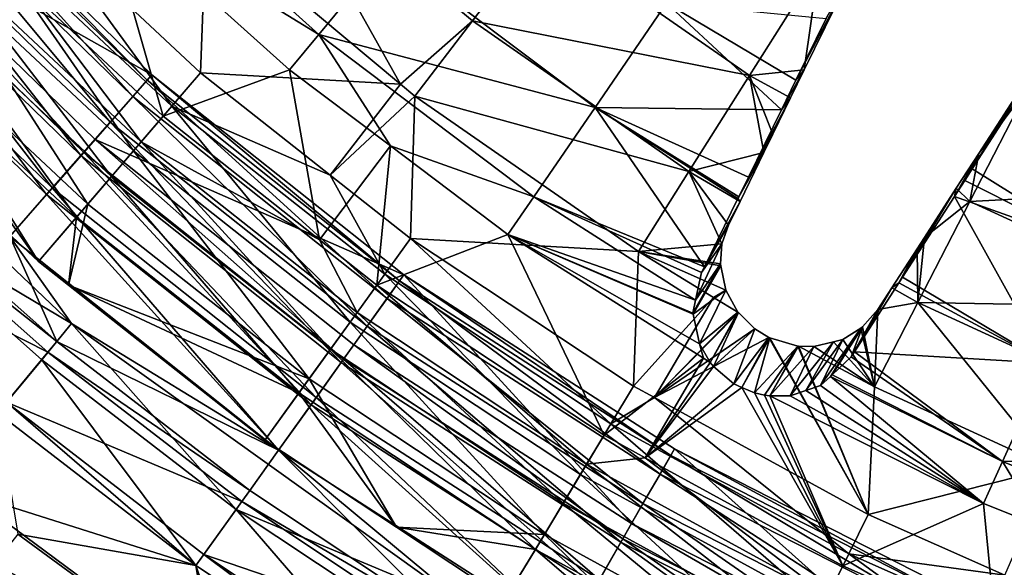
# Model space of a CAD drawing. Extents: x -6 to 584, y 0 to 440.
# Drawn here: x 248 to 259, y 186 to 192 of the extents above; entities that cross this region are included whole.
import ezdxf

# ---------------------------------------------------------------- set-up
doc = ezdxf.new("R2010")
doc.units = 0
doc.header["$MEASUREMENT"] = 0
doc.layers.get('0').update_dxf_attribs({"linetype": 'CONTINUOUS'})

msp = doc.modelspace()

# ---------------------------------------------------------------- linework, layer by layer
for points in [[(249.082, 191.83, 3.724), (245.668, 193.752, 3.724), (246.4, 194.434, 3.724)], [(249.025, 191.766, 4.371), (246.4, 194.434, 3.724), (246.337, 194.376, 4.371)], [(246.4, 194.434, 3.724), (249.025, 191.766, 4.371), (249.082, 191.83, 3.724)], [(251.972, 191.721, 2.657), (250.455, 194.424, 0.805), (249.712, 193.61, 2.657)], [(253.607, 193.505, -0.899), (250.455, 194.424, 0.805), (252.807, 192.457, 0.805)], [(250.455, 194.424, 0.805), (251.972, 191.721, 2.657), (252.807, 192.457, 0.805)], [(248.86, 191.578, 4.974), (246.337, 194.376, 4.371), (246.155, 194.206, 4.974)], [(246.337, 194.376, 4.371), (248.86, 191.578, 4.974), (249.025, 191.766, 4.371)], [(251.02, 192.297, 1.352), (248.501, 193.848, 2.314), (248.692, 194.391, 1.352)], [(248.692, 194.391, 1.352), (251.818, 193.266, -0.499), (251.02, 192.297, 1.352)], [(248.598, 191.28, 5.492), (246.155, 194.206, 4.974), (245.864, 193.935, 5.492)], [(246.155, 194.206, 4.974), (248.598, 191.28, 5.492), (248.86, 191.578, 4.974)], [(248.256, 190.891, 5.889), (245.864, 193.935, 5.492), (245.485, 193.582, 5.889)], [(245.864, 193.935, 5.492), (248.256, 190.891, 5.889), (248.598, 191.28, 5.492)], [(245.668, 193.752, 3.724), (248.289, 190.928, 4.474), (245.521, 193.615, 4.474)], [(245.668, 193.752, 3.724), (249.082, 191.83, 3.724), (248.421, 191.078, 3.724)], [(248.289, 190.928, 4.474), (245.668, 193.752, 3.724), (248.421, 191.078, 3.724)], [(248.501, 193.848, 2.314), (249.213, 191.348, 4.948), (247.568, 192.885, 4.948)], [(249.213, 191.348, 4.948), (248.501, 193.848, 2.314), (250.682, 191.886, 2.314)], [(248.501, 193.848, 2.314), (251.02, 192.297, 1.352), (250.682, 191.886, 2.314)], [(249.315, 191.466, 6.018), (247.711, 193.664, 5.292), (247.013, 193.618, 6.018)], [(247.711, 193.664, 5.292), (249.315, 191.466, 6.018), (249.648, 191.853, 5.292)], [(249.712, 193.61, 2.657), (247.711, 193.664, 5.292), (249.648, 191.853, 5.292)], [(247.858, 190.438, 6.139), (245.485, 193.582, 5.889), (245.044, 193.171, 6.139)], [(245.521, 193.615, 4.474), (247.926, 190.515, 5.023), (245.119, 193.241, 5.023)], [(245.485, 193.582, 5.889), (247.858, 190.438, 6.139), (248.256, 190.891, 5.889)], [(247.926, 190.515, 5.023), (245.521, 193.615, 4.474), (248.289, 190.928, 4.474)], [(248.867, 190.945, 6.578), (247.013, 193.618, 6.018), (246.524, 193.136, 6.578)], [(247.013, 193.618, 6.018), (248.867, 190.945, 6.578), (249.315, 191.466, 6.018)], [(249.648, 191.853, 5.292), (251.972, 191.721, 2.657), (249.712, 193.61, 2.657)], [(252.807, 192.457, 0.805), (256.028, 191.821, -0.899), (253.607, 193.505, -0.899)], [(256.837, 193.102, -2.431), (253.607, 193.505, -0.899), (256.028, 191.821, -0.899)], [(245.044, 193.171, 6.139), (247.431, 189.952, 6.224), (247.858, 190.438, 6.139)], [(247.431, 189.952, 5.224), (245.119, 193.241, 5.023), (247.926, 190.515, 5.023)], [(246.622, 193.233, 5.507), (248.613, 190.649, 5.938), (246.245, 192.862, 5.938)], [(248.613, 190.649, 5.938), (246.622, 193.233, 5.507), (248.957, 191.05, 5.507)], [(247.568, 192.885, 4.948), (248.957, 191.05, 5.507), (246.622, 193.233, 5.507)], [(254.232, 191.449, -0.499), (251.02, 192.297, 1.352), (251.818, 193.266, -0.499)], [(251.818, 193.266, -0.499), (255.064, 192.661, -2.185), (254.232, 191.449, -0.499)], [(248.337, 190.328, 6.932), (246.524, 193.136, 6.578), (245.944, 192.566, 6.932)], [(246.524, 193.136, 6.578), (248.337, 190.328, 6.932), (248.867, 190.945, 6.578)], [(256.663, 191.887, -1.245), (256.837, 193.102, -2.431), (256.028, 191.821, -0.899)], [(256.837, 193.102, -2.431), (256.663, 191.887, -1.245), (257.15, 192.884, -2.398)], [(246.245, 192.862, 5.938), (248.205, 190.175, 6.21), (245.799, 192.424, 6.21)], [(248.205, 190.175, 6.21), (246.245, 192.862, 5.938), (248.613, 190.649, 5.938)], [(248.957, 191.05, 5.507), (247.568, 192.885, 4.948), (249.213, 191.348, 4.948)], [(256.566, 191.766, -2.12), (257.15, 192.884, -2.398), (256.663, 191.887, -1.245)], [(257.15, 192.884, -2.398), (256.566, 191.766, -2.12), (256.918, 192.482, -2.92)], [(245.669, 190.414, 6.681), (248.149, 188.941, 6.224), (244.076, 192.818, 6.224)], [(247.431, 189.952, 6.224), (244.076, 192.818, 6.224), (248.149, 188.941, 6.224)], [(256.398, 191.424, -1.738), (254.232, 191.449, -0.499), (255.064, 192.661, -2.185)], [(256.398, 191.424, -1.738), (255.064, 192.661, -2.185), (256.566, 191.766, -2.12)], [(255.064, 192.661, -2.185), (256.918, 192.482, -2.92), (256.566, 191.766, -2.12)], [(247.765, 189.662, 7.053), (245.944, 192.566, 6.932), (245.317, 191.95, 7.053)], [(245.944, 192.566, 6.932), (247.765, 189.662, 7.053), (248.337, 190.328, 6.932)], [(245.799, 192.424, 6.21), (247.765, 189.662, 6.303), (245.317, 191.95, 6.303)], [(247.765, 189.662, 6.303), (245.799, 192.424, 6.21), (248.205, 190.175, 6.21)], [(252.807, 192.457, 0.805), (251.972, 191.721, 2.657), (252.138, 191.582, 2.657)], [(252.138, 191.582, 2.657), (255.323, 190.707, 0.805), (252.807, 192.457, 0.805)], [(256.028, 191.821, -0.899), (252.807, 192.457, 0.805), (255.323, 190.707, 0.805)], [(251.02, 192.297, 1.352), (251.853, 191.004, 2.314), (250.682, 191.886, 2.314)], [(251.02, 192.297, 1.352), (254.232, 191.449, -0.499), (253.521, 190.414, 1.352)], [(253.521, 190.414, 1.352), (251.853, 191.004, 2.314), (251.02, 192.297, 1.352)], [(247.765, 189.662, 7.053), (245.317, 191.95, 6.303), (247.765, 189.662, 6.303)], [(245.317, 191.95, 6.303), (247.765, 189.662, 7.053), (245.317, 191.95, 7.053)], [(252.009, 189.505, 3.724), (248.421, 191.078, 3.724), (249.082, 191.83, 3.724)], [(251.96, 189.436, 4.371), (249.082, 191.83, 3.724), (249.025, 191.766, 4.371)], [(249.082, 191.83, 3.724), (251.96, 189.436, 4.371), (252.009, 189.505, 3.724)], [(250.682, 191.886, 2.314), (251.028, 189.915, 4.948), (249.213, 191.348, 4.948)], [(249.315, 191.466, 6.018), (251.155, 190.664, 5.292), (249.648, 191.853, 5.292)], [(251.972, 191.721, 2.657), (249.648, 191.853, 5.292), (251.155, 190.664, 5.292)], [(251.028, 189.915, 4.948), (250.682, 191.886, 2.314), (251.853, 191.004, 2.314)], [(256.195, 190.928, -0.055), (256.028, 191.821, -0.899), (255.323, 190.707, 0.805)], [(256.663, 191.887, -1.245), (256.028, 191.821, -0.899), (256.505, 191.562, -0.869)], [(256.028, 191.821, -0.899), (256.299, 191.141, -0.382), (256.505, 191.562, -0.869)], [(256.028, 191.821, -0.899), (256.195, 190.928, -0.055), (256.299, 191.141, -0.382)], [(256.505, 191.562, -0.869), (256.398, 191.424, -1.738), (256.663, 191.887, -1.245)], [(256.566, 191.766, -2.12), (256.663, 191.887, -1.245), (256.398, 191.424, -1.738)], [(251.814, 189.233, 4.974), (249.025, 191.766, 4.371), (248.86, 191.578, 4.974)], [(249.025, 191.766, 4.371), (251.814, 189.233, 4.974), (251.96, 189.436, 4.371)], [(251.155, 190.664, 5.292), (252.138, 191.582, 2.657), (251.972, 191.721, 2.657)], [(259.281, 191.705, -2.431), (258.691, 190.917, -1.346), (258.588, 190.358, -0.899)], [(258.588, 190.358, -0.899), (261.838, 190.53, -2.431), (259.281, 191.705, -2.431)], [(258.616, 190.739, -2.365), (259.237, 191.761, -2.404), (259.105, 191.5, -3.079)], [(259.237, 191.761, -2.404), (258.616, 190.739, -2.365), (258.691, 190.917, -1.346)], [(258.691, 190.917, -1.346), (259.281, 191.705, -2.431), (259.237, 191.761, -2.404)], [(251.583, 188.91, 5.492), (248.86, 191.578, 4.974), (248.598, 191.28, 5.492)], [(248.86, 191.578, 4.974), (251.583, 188.91, 5.492), (251.814, 189.233, 4.974)], [(252.088, 189.928, 5.292), (252.138, 191.582, 2.657), (251.155, 190.664, 5.292)], [(252.088, 189.928, 5.292), (254.735, 189.776, 2.657), (252.138, 191.582, 2.657)], [(255.323, 190.707, 0.805), (252.138, 191.582, 2.657), (254.735, 189.776, 2.657)], [(256.014, 190.641, -0.863), (256.505, 191.562, -0.869), (256.299, 191.141, -0.382)], [(256.505, 191.562, -0.869), (256.014, 190.641, -0.863), (256.398, 191.424, -1.738)], [(251.386, 188.958, 6.578), (249.315, 191.466, 6.018), (248.867, 190.945, 6.578)], [(249.315, 191.466, 6.018), (251.386, 188.958, 6.578), (251.789, 189.515, 6.018)], [(251.155, 190.664, 5.292), (249.315, 191.466, 6.018), (251.789, 189.515, 6.018)], [(254.232, 191.449, -0.499), (255.502, 189.599, 0.728), (253.521, 190.414, 1.352)], [(254.232, 191.449, -0.499), (256.398, 191.424, -1.738), (256.014, 190.641, -0.863)], [(254.232, 191.449, -0.499), (256.014, 190.641, -0.863), (255.901, 190.412, -0.514)], [(255.502, 189.599, 0.728), (254.232, 191.449, -0.499), (255.893, 190.395, -0.488)], [(254.232, 191.449, -0.499), (255.901, 190.412, -0.514), (255.893, 190.395, -0.488)], [(259.105, 191.5, -3.079), (260.096, 189.817, -2.185), (258.616, 190.739, -2.365)], [(251.028, 189.915, 4.948), (248.957, 191.05, 5.507), (249.213, 191.348, 4.948)], [(251.282, 188.489, 5.889), (248.598, 191.28, 5.492), (248.256, 190.891, 5.889)], [(248.598, 191.28, 5.492), (251.282, 188.489, 5.889), (251.583, 188.91, 5.492)], [(256.299, 191.141, -0.382), (255.901, 190.412, -0.514), (256.014, 190.641, -0.863)], [(255.901, 190.412, -0.514), (256.299, 191.141, -0.382), (256.195, 190.928, -0.055)], [(248.421, 191.078, 3.724), (251.31, 188.528, 4.474), (248.289, 190.928, 4.474)], [(248.421, 191.078, 3.724), (252.009, 189.505, 3.724), (251.427, 188.692, 3.724)], [(251.31, 188.528, 4.474), (248.421, 191.078, 3.724), (251.427, 188.692, 3.724)], [(248.957, 191.05, 5.507), (251.157, 188.642, 5.938), (248.613, 190.649, 5.938)], [(251.157, 188.642, 5.938), (248.957, 191.05, 5.507), (251.467, 189.07, 5.507)], [(248.957, 191.05, 5.507), (251.028, 189.915, 4.948), (251.467, 189.07, 5.507)], [(251.853, 191.004, 2.314), (251.697, 189.388, 4.948), (251.028, 189.915, 4.948)], [(251.697, 189.388, 4.948), (251.853, 191.004, 2.314), (253.22, 189.975, 2.314)], [(251.853, 191.004, 2.314), (253.521, 190.414, 1.352), (253.22, 189.975, 2.314)], [(250.931, 187.998, 6.139), (248.256, 190.891, 5.889), (247.858, 190.438, 6.139)], [(248.289, 190.928, 4.474), (250.991, 188.082, 5.023), (247.926, 190.515, 5.023)], [(248.256, 190.891, 5.889), (250.931, 187.998, 6.139), (251.282, 188.489, 5.889)], [(250.991, 188.082, 5.023), (248.289, 190.928, 4.474), (251.31, 188.528, 4.474)], [(250.91, 188.299, 6.932), (248.867, 190.945, 6.578), (248.337, 190.328, 6.932)], [(248.867, 190.945, 6.578), (250.91, 188.299, 6.932), (251.386, 188.958, 6.578)], [(256.195, 190.928, -0.055), (255.323, 190.707, 0.805), (255.918, 190.36, 0.818)], [(255.918, 190.36, 0.818), (255.893, 190.395, -0.488), (256.195, 190.928, -0.055)], [(256.195, 190.928, -0.055), (255.893, 190.395, -0.488), (255.901, 190.412, -0.514)], [(258.691, 190.917, -1.346), (258.529, 190.604, -2.169), (258.409, 190.417, -1.897)], [(258.409, 190.417, -1.897), (258.429, 190.512, -0.839), (258.691, 190.917, -1.346)], [(258.588, 190.358, -0.899), (258.691, 190.917, -1.346), (258.429, 190.512, -0.839)], [(258.691, 190.917, -1.346), (258.616, 190.739, -2.365), (258.529, 190.604, -2.169)], [(248.613, 190.649, 5.938), (250.791, 188.135, 6.21), (248.205, 190.175, 6.21)], [(250.791, 188.135, 6.21), (248.613, 190.649, 5.938), (251.157, 188.642, 5.938)], [(251.155, 190.664, 5.292), (251.789, 189.515, 6.018), (252.088, 189.928, 5.292)], [(255.707, 189.866, 1.606), (255.323, 190.707, 0.805), (254.735, 189.776, 2.657)], [(255.323, 190.707, 0.805), (255.782, 190.084, 1.244), (255.918, 190.36, 0.818)], [(255.323, 190.707, 0.805), (255.707, 189.866, 1.606), (255.782, 190.084, 1.244)], [(258.616, 190.739, -2.365), (260.096, 189.817, -2.185), (258.529, 190.604, -2.169)], [(247.975, 188.731, 5.224), (245.746, 190.495, 5.282), (245.857, 190.611, 5.224)], [(245.857, 190.611, 5.224), (247.431, 189.952, 5.224), (247.975, 188.731, 5.224)], [(260.096, 189.817, -2.185), (258.409, 190.417, -1.897), (258.529, 190.604, -2.169)], [(247.872, 188.607, 5.282), (245.226, 189.948, 5.915), (245.746, 190.495, 5.282)], [(245.746, 190.495, 5.282), (247.975, 188.731, 5.224), (247.872, 188.607, 5.282)], [(247.926, 190.515, 5.023), (250.554, 187.472, 5.224), (247.431, 189.952, 5.224)], [(250.554, 187.472, 6.224), (247.858, 190.438, 6.139), (247.431, 189.952, 6.224)], [(247.858, 190.438, 6.139), (250.554, 187.472, 6.224), (250.931, 187.998, 6.139)], [(250.554, 187.472, 5.224), (247.926, 190.515, 5.023), (250.991, 188.082, 5.023)], [(258.429, 190.512, -0.839), (257.805, 189.479, -0.533), (258.059, 189.94, -0.121)], [(257.805, 189.479, -0.533), (258.429, 190.512, -0.839), (258.409, 190.417, -1.897)], [(258.409, 190.417, -1.897), (259.488, 188.479, -0.499), (257.805, 189.479, -0.533)], [(258.059, 189.94, -0.121), (258.588, 190.358, -0.899), (258.429, 190.512, -0.839)], [(259.488, 188.479, -0.499), (258.409, 190.417, -1.897), (260.096, 189.817, -2.185)], [(261.838, 190.53, -2.431), (258.588, 190.358, -0.899), (261.267, 189.126, -0.899)], [(245.669, 190.414, 6.681), (247.289, 187.902, 6.974), (247.801, 188.521, 6.681)], [(248.149, 188.941, 6.224), (245.669, 190.414, 6.681), (247.801, 188.521, 6.681)], [(248.112, 189.388, 7.053), (248.337, 190.328, 6.932), (247.765, 189.662, 7.053)], [(248.112, 189.388, 7.053), (250.91, 188.299, 6.932), (248.337, 190.328, 6.932)], [(255.401, 189.213, 1.354), (253.22, 189.975, 2.314), (253.521, 190.414, 1.352)], [(253.521, 190.414, 1.352), (255.502, 189.599, 0.728), (255.47, 189.535, 0.838)], [(253.521, 190.414, 1.352), (255.47, 189.535, 0.838), (255.401, 189.213, 1.354)], [(255.893, 190.395, -0.488), (255.918, 190.36, 0.818), (255.502, 189.599, 0.728)], [(255.782, 190.084, 1.244), (255.502, 189.599, 0.728), (255.918, 190.36, 0.818)], [(258.588, 190.358, -0.899), (258.059, 189.94, -0.121), (257.985, 189.185, 0.805)], [(257.985, 189.185, 0.805), (261.267, 189.126, -0.899), (258.588, 190.358, -0.899)], [(248.205, 190.175, 6.21), (248.112, 189.388, 6.303), (247.765, 189.662, 6.303)], [(250.791, 188.135, 6.21), (248.112, 189.388, 6.303), (248.205, 190.175, 6.21)], [(255.502, 189.599, 0.728), (255.782, 190.084, 1.244), (255.47, 189.535, 0.838)], [(255.707, 189.866, 1.606), (255.47, 189.535, 0.838), (255.782, 190.084, 1.244)], [(253.22, 189.975, 2.314), (254.336, 187.643, 4.948), (251.697, 189.388, 4.948)], [(254.336, 187.643, 4.948), (253.22, 189.975, 2.314), (255.493, 188.539, 2.314)], [(255.372, 189.048, 1.615), (253.22, 189.975, 2.314), (255.368, 189.063, 1.595)], [(253.22, 189.975, 2.314), (255.401, 189.213, 1.354), (255.368, 189.063, 1.595)], [(253.22, 189.975, 2.314), (255.372, 189.048, 1.615), (255.446, 188.706, 2.078)], [(255.446, 188.706, 2.078), (255.493, 188.539, 2.314), (253.22, 189.975, 2.314)], [(245.226, 189.948, 5.915), (247.872, 188.607, 5.282), (247.392, 188.026, 5.915)], [(250.554, 187.472, 5.224), (247.975, 188.731, 5.224), (247.431, 189.952, 5.224)], [(248.149, 188.941, 6.224), (250.554, 187.472, 6.224), (247.431, 189.952, 6.224)], [(251.467, 189.07, 5.507), (251.028, 189.915, 4.948), (251.697, 189.388, 4.948)], [(254.417, 187.777, 6.018), (252.088, 189.928, 5.292), (251.789, 189.515, 6.018)], [(252.088, 189.928, 5.292), (254.417, 187.777, 6.018), (254.68, 188.214, 5.292)], [(254.735, 189.776, 2.657), (252.088, 189.928, 5.292), (254.68, 188.214, 5.292)], [(255.707, 189.866, 1.606), (254.735, 189.776, 2.657), (255.689, 189.635, 1.959)], [(255.689, 189.635, 1.959), (255.401, 189.213, 1.354), (255.707, 189.866, 1.606)], [(255.47, 189.535, 0.838), (255.707, 189.866, 1.606), (255.401, 189.213, 1.354)], [(258.059, 189.94, -0.121), (257.762, 189.412, -0.436), (257.975, 189.81, 0.042)], [(257.762, 189.412, -0.436), (258.059, 189.94, -0.121), (257.805, 189.479, -0.533)], [(257.975, 189.81, 0.042), (257.985, 189.185, 0.805), (258.059, 189.94, -0.121)], [(254.68, 188.214, 5.292), (255.61, 189.245, 2.657), (254.735, 189.776, 2.657)], [(255.61, 189.245, 2.657), (255.752, 189.327, 2.378), (254.735, 189.776, 2.657)], [(254.735, 189.776, 2.657), (255.693, 189.612, 1.99), (255.689, 189.635, 1.959)], [(255.693, 189.612, 1.99), (254.735, 189.776, 2.657), (255.752, 189.327, 2.378)], [(257.985, 189.185, 0.805), (257.975, 189.81, 0.042), (257.682, 189.356, 0.813)], [(257.762, 189.412, -0.436), (257.682, 189.356, 0.813), (257.975, 189.81, 0.042)], [(248.112, 189.388, 7.053), (247.765, 189.662, 6.303), (248.112, 189.388, 6.303)], [(247.765, 189.662, 6.303), (248.112, 189.388, 7.053), (247.765, 189.662, 7.053)], [(255.401, 189.213, 1.354), (255.689, 189.635, 1.959), (255.368, 189.063, 1.595)], [(255.689, 189.635, 1.959), (255.372, 189.048, 1.615), (255.368, 189.063, 1.595)], [(255.372, 189.048, 1.615), (255.689, 189.635, 1.959), (255.693, 189.612, 1.99)], [(254.062, 187.188, 6.578), (251.789, 189.515, 6.018), (251.386, 188.958, 6.578)], [(252.009, 189.505, 3.724), (254.656, 186.617, 3.724), (251.427, 188.692, 3.724)], [(251.789, 189.515, 6.018), (254.062, 187.188, 6.578), (254.417, 187.777, 6.018)], [(255.112, 187.41, 4.371), (252.009, 189.505, 3.724), (251.96, 189.436, 4.371)], [(252.009, 189.505, 3.724), (255.112, 187.41, 4.371), (255.154, 187.484, 3.724)], [(254.656, 186.617, 3.724), (252.009, 189.505, 3.724), (255.154, 187.484, 3.724)], [(255.752, 189.327, 2.378), (255.372, 189.048, 1.615), (255.693, 189.612, 1.99)], [(248.112, 189.388, 6.303), (250.791, 188.135, 6.21), (250.395, 187.587, 6.303)], [(248.112, 189.388, 6.303), (250.395, 187.587, 7.053), (248.112, 189.388, 7.053)], [(250.395, 187.587, 7.053), (248.112, 189.388, 6.303), (250.395, 187.587, 6.303)], [(250.91, 188.299, 6.932), (248.112, 189.388, 7.053), (250.395, 187.587, 7.053)], [(251.697, 189.388, 4.948), (254.134, 187.307, 5.507), (251.467, 189.07, 5.507)], [(254.134, 187.307, 5.507), (251.697, 189.388, 4.948), (254.336, 187.643, 4.948)], [(254.987, 187.193, 4.974), (251.96, 189.436, 4.371), (251.814, 189.233, 4.974)], [(251.96, 189.436, 4.371), (254.987, 187.193, 4.974), (255.112, 187.41, 4.371)], [(259.488, 188.479, -0.499), (257.247, 188.613, 0.728), (257.762, 189.412, -0.436)], [(257.682, 189.356, 0.813), (257.762, 189.412, -0.436), (257.247, 188.613, 0.728)], [(257.805, 189.479, -0.533), (259.488, 188.479, -0.499), (257.762, 189.412, -0.436)], [(255.372, 189.048, 1.615), (255.752, 189.327, 2.378), (255.446, 188.706, 2.078)], [(255.893, 189.074, 2.657), (255.446, 188.706, 2.078), (255.752, 189.327, 2.378)], [(255.752, 189.327, 2.378), (255.61, 189.245, 2.657), (255.893, 189.074, 2.657)], [(257.247, 188.613, 0.728), (257.518, 189.103, 1.243), (257.682, 189.356, 0.813)], [(257.518, 189.103, 1.243), (257.985, 189.185, 0.805), (257.682, 189.356, 0.813)], [(254.789, 186.849, 5.492), (251.814, 189.233, 4.974), (251.583, 188.91, 5.492)], [(251.814, 189.233, 4.974), (254.789, 186.849, 5.492), (254.987, 187.193, 4.974)], [(255.61, 189.245, 2.657), (254.68, 188.214, 5.292), (254.921, 188.082, 5.292)], [(254.921, 188.082, 5.292), (255.893, 189.074, 2.657), (255.61, 189.245, 2.657)], [(257.518, 189.103, 1.243), (257.481, 188.206, 2.657), (257.985, 189.185, 0.805)], [(259.538, 187.26, 2.657), (257.985, 189.185, 0.805), (257.481, 188.206, 2.657)], [(261.267, 189.126, -0.899), (257.985, 189.185, 0.805), (260.77, 187.905, 0.805)], [(257.985, 189.185, 0.805), (259.538, 187.26, 2.657), (260.77, 187.905, 0.805)], [(251.467, 189.07, 5.507), (253.861, 186.854, 5.938), (251.157, 188.642, 5.938)], [(253.861, 186.854, 5.938), (251.467, 189.07, 5.507), (254.134, 187.307, 5.507)], [(255.893, 189.074, 2.657), (254.921, 188.082, 5.292), (255.898, 189.068, 2.663)], [(255.898, 189.068, 2.663), (254.921, 188.082, 5.292), (256.088, 188.88, 2.795)], [(255.446, 188.706, 2.078), (255.893, 189.074, 2.657), (255.571, 188.49, 2.314)], [(255.571, 188.49, 2.314), (255.893, 189.074, 2.657), (255.898, 189.068, 2.663)], [(255.898, 189.068, 2.663), (255.609, 188.442, 2.357), (255.571, 188.49, 2.314)], [(256.088, 188.88, 2.795), (255.609, 188.442, 2.357), (255.898, 189.068, 2.663)], [(257.209, 188.553, 0.838), (257.341, 188.901, 1.666), (257.518, 189.103, 1.243)], [(257.518, 189.103, 1.243), (257.247, 188.613, 0.728), (257.209, 188.553, 0.838)], [(257.481, 188.206, 2.657), (257.518, 189.103, 1.243), (257.341, 188.901, 1.666)], [(250.061, 186.782, 6.681), (248.149, 188.941, 6.224), (247.801, 188.521, 6.681)], [(248.149, 188.941, 6.224), (250.061, 186.782, 6.681), (252.721, 185.669, 6.224)], [(250.554, 187.472, 6.224), (248.149, 188.941, 6.224), (252.721, 185.669, 6.224)], [(253.643, 186.492, 6.932), (251.386, 188.958, 6.578), (250.91, 188.299, 6.932)], [(251.386, 188.958, 6.578), (253.643, 186.492, 6.932), (254.062, 187.188, 6.578)], [(254.532, 186.4, 5.889), (251.583, 188.91, 5.492), (251.282, 188.489, 5.889)], [(251.583, 188.91, 5.492), (254.532, 186.4, 5.889), (254.789, 186.849, 5.492)], [(254.921, 188.082, 5.292), (256.252, 188.778, 2.81), (256.088, 188.88, 2.795)], [(255.609, 188.442, 2.357), (256.088, 188.88, 2.795), (255.844, 188.242, 2.468)], [(256.252, 188.778, 2.81), (255.844, 188.242, 2.468), (256.088, 188.88, 2.795)], [(257.32, 188.888, 1.703), (256.854, 188.22, 1.599), (257.112, 188.756, 2.071)], [(256.854, 188.22, 1.599), (257.32, 188.888, 1.703), (256.968, 188.327, 1.354)], [(256.968, 188.327, 1.354), (257.32, 188.888, 1.703), (256.987, 188.344, 1.315)], [(257.341, 188.901, 1.666), (256.987, 188.344, 1.315), (257.32, 188.888, 1.703)], [(257.341, 188.901, 1.666), (257.209, 188.553, 0.838), (256.987, 188.344, 1.315)], [(257.481, 188.206, 2.657), (257.32, 188.888, 1.703), (257.112, 188.756, 2.071)], [(257.32, 188.888, 1.703), (257.481, 188.206, 2.657), (257.341, 188.901, 1.666)], [(250.219, 187.003, 5.224), (247.872, 188.607, 5.282), (247.975, 188.731, 5.224)], [(247.975, 188.731, 5.224), (250.554, 187.472, 5.224), (250.219, 187.003, 5.224)], [(256.252, 188.778, 2.81), (254.921, 188.082, 5.292), (257.407, 186.723, 5.292)], [(255.493, 188.539, 2.314), (255.446, 188.706, 2.078), (255.571, 188.49, 2.314)], [(255.844, 188.242, 2.468), (256.252, 188.778, 2.81), (255.938, 188.2, 2.45)], [(255.938, 188.2, 2.45), (256.252, 188.778, 2.81), (256.264, 188.775, 2.805)], [(256.264, 188.775, 2.805), (256.084, 188.135, 2.421), (255.938, 188.2, 2.45)], [(256.588, 188.678, 2.663), (256.084, 188.135, 2.421), (256.264, 188.775, 2.805)], [(257.407, 186.723, 5.292), (256.264, 188.775, 2.805), (256.252, 188.778, 2.81)], [(256.264, 188.775, 2.805), (257.407, 186.723, 5.292), (256.588, 188.678, 2.663)], [(256.5, 188.103, 2.09), (257.004, 188.73, 2.207), (256.68, 188.163, 1.84)], [(257.004, 188.73, 2.207), (256.5, 188.103, 2.09), (256.773, 188.673, 2.501)], [(256.68, 188.163, 1.84), (257.112, 188.756, 2.071), (256.854, 188.22, 1.599)], [(257.112, 188.756, 2.071), (256.68, 188.163, 1.84), (257.004, 188.73, 2.207)], [(257.481, 188.206, 2.657), (257.004, 188.73, 2.207), (256.773, 188.673, 2.501)], [(257.004, 188.73, 2.207), (257.481, 188.206, 2.657), (257.112, 188.756, 2.071)], [(250.125, 186.873, 5.282), (247.392, 188.026, 5.915), (247.872, 188.607, 5.282)], [(247.872, 188.607, 5.282), (250.219, 187.003, 5.224), (250.125, 186.873, 5.282)], [(251.157, 188.642, 5.938), (253.538, 186.318, 6.21), (250.791, 188.135, 6.21)], [(253.538, 186.318, 6.21), (251.157, 188.642, 5.938), (253.861, 186.854, 5.938)], [(251.427, 188.692, 3.724), (254.556, 186.442, 4.474), (251.31, 188.528, 4.474)], [(254.556, 186.442, 4.474), (251.427, 188.692, 3.724), (254.656, 186.617, 3.724)], [(256.084, 188.135, 2.421), (256.588, 188.678, 2.663), (256.201, 188.108, 2.357)], [(256.201, 188.108, 2.357), (256.588, 188.678, 2.663), (256.262, 188.1, 2.314)], [(256.596, 188.677, 2.657), (256.262, 188.1, 2.314), (256.588, 188.678, 2.663)], [(256.773, 188.673, 2.501), (256.262, 188.1, 2.314), (256.596, 188.677, 2.657)], [(256.262, 188.1, 2.314), (256.773, 188.673, 2.501), (256.5, 188.103, 2.09)], [(257.407, 186.723, 5.292), (256.596, 188.677, 2.657), (256.588, 188.678, 2.663)], [(256.596, 188.677, 2.657), (257.407, 186.723, 5.292), (257.481, 188.206, 2.657)], [(257.481, 188.206, 2.657), (256.773, 188.673, 2.501), (256.596, 188.677, 2.657)], [(257.247, 188.613, 0.728), (258.967, 187.337, 1.352), (257.209, 188.553, 0.838)], [(257.247, 188.613, 0.728), (259.488, 188.479, -0.499), (258.967, 187.337, 1.352)], [(249.593, 186.129, 6.974), (247.801, 188.521, 6.681), (247.289, 187.902, 6.974)], [(247.801, 188.521, 6.681), (249.593, 186.129, 6.974), (250.061, 186.782, 6.681)], [(254.231, 185.877, 6.139), (251.282, 188.489, 5.889), (250.931, 187.998, 6.139)], [(251.31, 188.528, 4.474), (254.282, 185.966, 5.023), (250.991, 188.082, 5.023)], [(251.282, 188.489, 5.889), (254.231, 185.877, 6.139), (254.532, 186.4, 5.889)], [(254.282, 185.966, 5.023), (251.31, 188.528, 4.474), (254.556, 186.442, 4.474)], [(254.336, 187.643, 4.948), (255.493, 188.539, 2.314), (254.816, 187.38, 4.948)], [(255.571, 188.49, 2.314), (254.816, 187.38, 4.948), (255.493, 188.539, 2.314)], [(254.816, 187.38, 4.948), (255.571, 188.49, 2.314), (255.609, 188.442, 2.357)], [(258.967, 187.337, 1.352), (256.987, 188.344, 1.315), (257.209, 188.553, 0.838)], [(262.289, 187.349, -0.499), (258.967, 187.337, 1.352), (259.488, 188.479, -0.499)], [(254.816, 187.38, 4.948), (255.609, 188.442, 2.357), (255.844, 188.242, 2.468)], [(251.924, 186.576, 7.053), (250.91, 188.299, 6.932), (250.395, 187.587, 7.053)], [(250.91, 188.299, 6.932), (251.924, 186.576, 7.053), (253.643, 186.492, 6.932)], [(256.968, 188.327, 1.354), (258.747, 186.852, 2.314), (256.854, 188.22, 1.599)], [(256.987, 188.344, 1.315), (258.967, 187.337, 1.352), (256.968, 188.327, 1.354)], [(258.747, 186.852, 2.314), (256.968, 188.327, 1.354), (258.967, 187.337, 1.352)], [(250.791, 188.135, 6.21), (251.924, 186.576, 6.303), (250.395, 187.587, 6.303)], [(251.924, 186.576, 6.303), (250.791, 188.135, 6.21), (253.538, 186.318, 6.21)], [(254.417, 187.777, 6.018), (254.921, 188.082, 5.292), (254.68, 188.214, 5.292)], [(255.938, 188.2, 2.45), (254.816, 187.38, 4.948), (255.844, 188.242, 2.468)], [(255.938, 188.2, 2.45), (257.112, 186.125, 4.948), (254.816, 187.38, 4.948)], [(257.112, 186.125, 4.948), (255.938, 188.2, 2.45), (256.084, 188.135, 2.421)], [(256.201, 188.108, 2.357), (257.112, 186.125, 4.948), (256.084, 188.135, 2.421)], [(256.68, 188.163, 1.84), (258.747, 186.852, 2.314), (256.5, 188.103, 2.09)], [(258.747, 186.852, 2.314), (256.68, 188.163, 1.84), (256.854, 188.22, 1.599)], [(257.407, 186.723, 5.292), (259.538, 187.26, 2.657), (257.481, 188.206, 2.657)], [(247.392, 188.026, 5.915), (249.593, 186.129, 5.974), (247.289, 187.902, 5.974)], [(247.392, 188.026, 5.915), (250.125, 186.873, 5.282), (249.686, 186.259, 5.915)], [(249.593, 186.129, 5.974), (247.392, 188.026, 5.915), (249.686, 186.259, 5.915)], [(250.991, 188.082, 5.023), (253.909, 185.316, 5.224), (250.554, 187.472, 5.224)], [(253.909, 185.316, 5.224), (250.991, 188.082, 5.023), (254.282, 185.966, 5.023)], [(257.181, 186.265, 6.018), (254.921, 188.082, 5.292), (254.417, 187.777, 6.018)], [(254.921, 188.082, 5.292), (257.181, 186.265, 6.018), (257.407, 186.723, 5.292)], [(256.262, 188.1, 2.314), (257.112, 186.125, 4.948), (256.201, 188.108, 2.357)], [(256.5, 188.103, 2.09), (258.747, 186.852, 2.314), (256.262, 188.1, 2.314)], [(258.747, 186.852, 2.314), (257.112, 186.125, 4.948), (256.262, 188.1, 2.314)], [(249.593, 186.129, 5.974), (246.924, 186.973, 5.974), (247.289, 187.902, 5.974)], [(247.522, 186.495, 6.974), (249.593, 186.129, 6.974), (247.289, 187.902, 6.974)], [(253.909, 185.316, 6.224), (250.931, 187.998, 6.139), (250.554, 187.472, 6.224)], [(250.931, 187.998, 6.139), (253.909, 185.316, 6.224), (254.231, 185.877, 6.139)], [(256.877, 185.649, 6.578), (254.417, 187.777, 6.018), (254.062, 187.188, 6.578)], [(254.417, 187.777, 6.018), (256.877, 185.649, 6.578), (257.181, 186.265, 6.018)], [(251.924, 186.576, 7.053), (250.395, 187.587, 6.303), (251.924, 186.576, 6.303)], [(250.395, 187.587, 6.303), (251.924, 186.576, 7.053), (250.395, 187.587, 7.053)], [(254.816, 187.38, 4.948), (254.134, 187.307, 5.507), (254.336, 187.643, 4.948)], [(250.554, 187.472, 5.224), (252.578, 185.436, 5.224), (250.219, 187.003, 5.224)], [(252.578, 185.436, 5.224), (250.554, 187.472, 5.224), (253.909, 185.316, 5.224)], [(250.554, 187.472, 6.224), (252.721, 185.669, 6.224), (253.909, 185.316, 6.224)], [(255.154, 187.484, 3.724), (258.075, 184.873, 3.724), (254.656, 186.617, 3.724)], [(258.45, 185.708, 4.371), (255.154, 187.484, 3.724), (255.112, 187.41, 4.371)], [(255.154, 187.484, 3.724), (258.45, 185.708, 4.371), (258.485, 185.785, 3.724)], [(258.075, 184.873, 3.724), (255.154, 187.484, 3.724), (258.485, 185.785, 3.724)], [(254.816, 187.38, 4.948), (256.938, 185.773, 5.507), (254.134, 187.307, 5.507)], [(256.938, 185.773, 5.507), (254.816, 187.38, 4.948), (257.112, 186.125, 4.948)], [(258.347, 185.48, 4.974), (255.112, 187.41, 4.371), (254.987, 187.193, 4.974)], [(255.112, 187.41, 4.371), (258.347, 185.48, 4.974), (258.45, 185.708, 4.371)], [(258.967, 187.337, 1.352), (259.427, 186.578, 2.314), (258.747, 186.852, 2.314)], [(258.967, 187.337, 1.352), (262.289, 187.349, -0.499), (261.871, 186.165, 1.352)], [(261.871, 186.165, 1.352), (259.427, 186.578, 2.314), (258.967, 187.337, 1.352)], [(254.134, 187.307, 5.507), (256.704, 185.299, 5.938), (253.861, 186.854, 5.938)], [(256.704, 185.299, 5.938), (254.134, 187.307, 5.507), (256.938, 185.773, 5.507)], [(259.538, 187.26, 2.657), (257.407, 186.723, 5.292), (258.996, 186.02, 5.292)], [(256.517, 184.92, 6.932), (254.062, 187.188, 6.578), (253.643, 186.492, 6.932)], [(254.062, 187.188, 6.578), (256.517, 184.92, 6.932), (256.877, 185.649, 6.578)], [(258.185, 185.117, 5.492), (254.987, 187.193, 4.974), (254.789, 186.849, 5.492)], [(254.987, 187.193, 4.974), (258.185, 185.117, 5.492), (258.347, 185.48, 4.974)], [(252.578, 185.436, 5.224), (250.125, 186.873, 5.282), (250.219, 187.003, 5.224)], [(250.135, 184.598, 5.974), (246.555, 186.521, 6.046), (246.924, 186.973, 5.974)], [(246.924, 186.973, 5.974), (249.593, 186.129, 5.974), (250.135, 184.598, 5.974)], [(252.494, 185.3, 5.282), (249.686, 186.259, 5.915), (250.125, 186.873, 5.282)], [(250.125, 186.873, 5.282), (252.578, 185.436, 5.224), (252.494, 185.3, 5.282)], [(252.015, 184.52, 6.974), (250.061, 186.782, 6.681), (249.593, 186.129, 6.974)], [(250.061, 186.782, 6.681), (252.015, 184.52, 6.974), (252.436, 185.205, 6.681)], [(252.721, 185.669, 6.224), (250.061, 186.782, 6.681), (252.436, 185.205, 6.681)], [(253.861, 186.854, 5.938), (256.428, 184.738, 6.21), (253.538, 186.318, 6.21)], [(256.428, 184.738, 6.21), (253.861, 186.854, 5.938), (256.704, 185.299, 5.938)], [(257.973, 184.645, 5.889), (254.789, 186.849, 5.492), (254.532, 186.4, 5.889)], [(254.789, 186.849, 5.492), (257.973, 184.645, 5.889), (258.185, 185.117, 5.492)], [(257.112, 186.125, 4.948), (258.747, 186.852, 2.314), (258.893, 185.337, 4.948)], [(258.893, 185.337, 4.948), (258.747, 186.852, 2.314), (259.427, 186.578, 2.314)], [(257.181, 186.265, 6.018), (258.996, 186.02, 5.292), (257.407, 186.723, 5.292)], [(251.924, 186.576, 6.303), (253.538, 186.318, 6.21), (253.189, 185.739, 6.303)], [(251.924, 186.576, 6.303), (253.189, 185.739, 7.053), (251.924, 186.576, 7.053)], [(253.189, 185.739, 7.053), (251.924, 186.576, 6.303), (253.189, 185.739, 6.303)], [(253.643, 186.492, 6.932), (251.924, 186.576, 7.053), (253.189, 185.739, 7.053)], [(254.656, 186.617, 3.724), (257.993, 184.69, 4.474), (254.556, 186.442, 4.474)], [(257.993, 184.69, 4.474), (254.656, 186.617, 3.724), (258.075, 184.873, 3.724)], [(259.427, 186.578, 2.314), (260.005, 184.844, 4.948), (258.893, 185.337, 4.948)], [(249.81, 184.113, 6.046), (246.209, 186.095, 6.258), (246.555, 186.521, 6.046)], [(246.555, 186.521, 6.046), (250.135, 184.598, 5.974), (249.81, 184.113, 6.046)], [(247.114, 185.976, 7.14), (249.818, 184.813, 6.974), (247.522, 186.495, 6.974)], [(249.593, 186.129, 6.974), (247.522, 186.495, 6.974), (249.818, 184.813, 6.974)], [(256.018, 184.193, 7.053), (253.643, 186.492, 6.932), (253.189, 185.739, 7.053)], [(253.643, 186.492, 6.932), (256.018, 184.193, 7.053), (256.517, 184.92, 6.932)], [(254.556, 186.442, 4.474), (257.768, 184.189, 5.023), (254.282, 185.966, 5.023)], [(257.768, 184.189, 5.023), (254.556, 186.442, 4.474), (257.993, 184.69, 4.474)], [(253.538, 186.318, 6.21), (256.018, 184.193, 6.303), (253.189, 185.739, 6.303)], [(256.018, 184.193, 6.303), (253.538, 186.318, 6.21), (256.428, 184.738, 6.21)], [(257.726, 184.095, 6.139), (254.532, 186.4, 5.889), (254.231, 185.877, 6.139)], [(254.532, 186.4, 5.889), (257.726, 184.095, 6.139), (257.973, 184.645, 5.889)], [(249.686, 186.259, 5.915), (252.015, 184.52, 5.974), (249.593, 186.129, 5.974)], [(249.686, 186.259, 5.915), (252.494, 185.3, 5.282), (252.099, 184.657, 5.915)], [(252.015, 184.52, 5.974), (249.686, 186.259, 5.915), (252.099, 184.657, 5.915)], [(259.811, 184.351, 6.578), (257.181, 186.265, 6.018), (256.877, 185.649, 6.578)], [(257.181, 186.265, 6.018), (259.811, 184.351, 6.578), (260.063, 184.99, 6.018)], [(258.996, 186.02, 5.292), (257.181, 186.265, 6.018), (260.063, 184.99, 6.018)], [(252.015, 184.52, 5.974), (250.135, 184.598, 5.974), (249.593, 186.129, 5.974)], [(249.818, 184.813, 6.974), (252.015, 184.52, 6.974), (249.593, 186.129, 6.974)], [(258.893, 185.337, 4.948), (256.938, 185.773, 5.507), (257.112, 186.125, 4.948)]]:
    msp.add_3dface(points)

doc.saveas('drawing.dxf')
